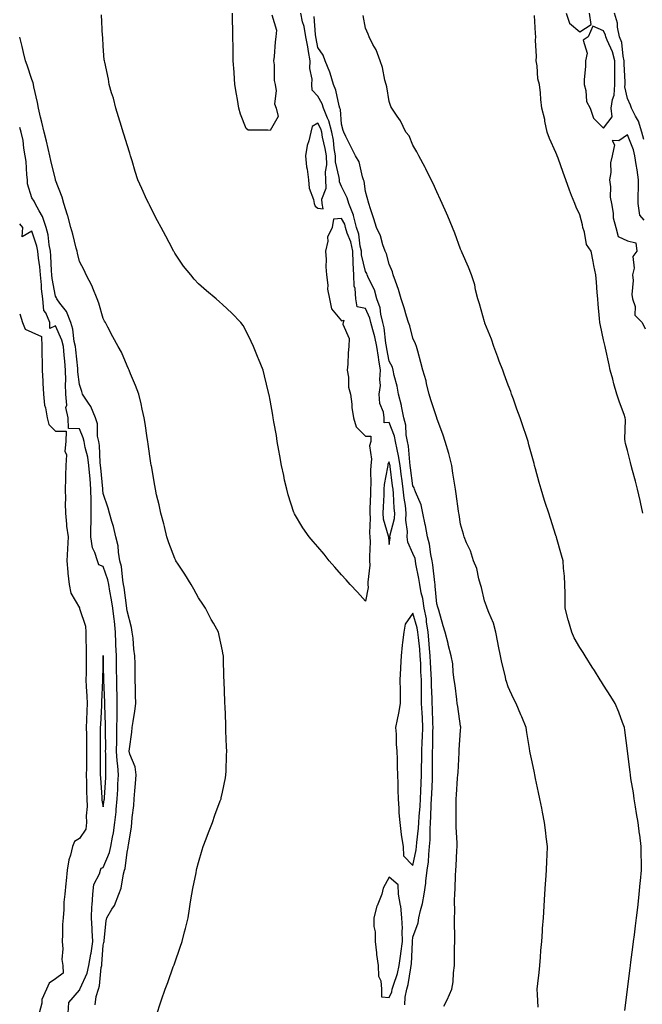
# Model space of a CAD drawing. Units: inches. Extents: x 957923 to 960563, y 7210778 to 7213418.
# Drawn here: x 957923 to 958184, y 7212596 to 7213009 of the extents above; entities that cross this region are included whole.
import ezdxf

# ---------------------------------------------------------------- set-up
doc = ezdxf.new("R2010")
doc.units = ezdxf.units.IN
doc.header["$MEASUREMENT"] = 0
doc.layers.add('Contour_95797210', color=7, linetype='Continuous', true_color=0x0bd179)

msp = doc.modelspace()

# ---------------------------------------------------------------- linework, layer by layer
at = {"layer": 'Contour_95797210'}
for points in [[(958028.84, 7213011.14, 3157), (958030.8, 7213004.67, 3157), (958030.54, 7213001.92, 3157), (958030.14, 7212999.83, 3157), (958029.78, 7212993.66, 3157), (958029.51, 7212991.92, 3157), (958029.82, 7212990.14, 3157), (958029.78, 7212983.66, 3157), (958030.25, 7212981.92, 3157), (958030.66, 7212979.3, 3157), (958029.99, 7212973.85, 3157), (958030.62, 7212971.92, 3157), (958031.47, 7212968.5, 3157), (958028.05, 7212962.55, 3157), (958027.16, 7212962.8, 3157), (958018.92, 7212962.8, 3157), (958018.05, 7212963.46, 3157), (958015.65, 7212969.52, 3157), (958015, 7212971.92, 3157), (958014.35, 7212975.61, 3157), (958013.96, 7212977.82, 3157), (958013.23, 7212981.92, 3157), (958012.95, 7212986.82, 3157), (958012.94, 7212987.04, 3157), (958012.65, 7212991.92, 3157), (958012.56, 7212996.43, 3157), (958012.55, 7212997.43, 3157), (958012.46, 7213001.92, 3157), (958012.39, 7213006.26, 3157), (958012.37, 7213007.6, 3157), (958012.29, 7213011.92, 3157)], [(958100.99, 7212594.87, 3157), (958102.42, 7212597.55, 3157), (958104.35, 7212601.92, 3157), (958104.9, 7212605.08, 3157), (958105.02, 7212608.89, 3157), (958105.43, 7212611.92, 3157), (958105.53, 7212614.44, 3157), (958105.47, 7212619.34, 3157), (958105.56, 7212621.92, 3157), (958105.54, 7212624.44, 3157), (958105.48, 7212629.36, 3157), (958105.46, 7212631.92, 3157), (958105.55, 7212634.42, 3157), (958105.5, 7212639.36, 3157), (958105.59, 7212641.92, 3157), (958105.75, 7212644.22, 3157), (958105.87, 7212649.75, 3157), (958106.01, 7212651.92, 3157), (958106.18, 7212653.78, 3157), (958106.4, 7212660.26, 3157), (958106.54, 7212661.92, 3157), (958106.54, 7212663.44, 3157), (958106.19, 7212670.06, 3157), (958106.18, 7212671.92, 3157), (958106.23, 7212673.74, 3157), (958106.13, 7212679.99, 3157), (958106.17, 7212681.92, 3157), (958106.35, 7212683.62, 3157), (958106.79, 7212690.65, 3157), (958106.92, 7212691.92, 3157), (958106.95, 7212693.03, 3157), (958107.45, 7212701.31, 3157), (958107.47, 7212701.92, 3157), (958107.49, 7212702.47, 3157), (958108.05, 7212710.77, 3157), (958108.14, 7212711.84, 3157), (958108.14, 7212711.92, 3157), (958108.13, 7212712, 3157), (958108.05, 7212712.43, 3157), (958106.8, 7212720.67, 3157), (958106.63, 7212721.92, 3157), (958106.42, 7212723.56, 3157), (958105.68, 7212729.56, 3157), (958105.35, 7212731.92, 3157), (958104.9, 7212735.06, 3157), (958104.73, 7212738.6, 3157), (958104.11, 7212741.92, 3157), (958102.88, 7212746.76, 3157), (958102.78, 7212747.19, 3157), (958101.58, 7212751.92, 3157), (958100.77, 7212754.63, 3157), (958098.84, 7212761.12, 3157), (958098.61, 7212761.92, 3157), (958098.47, 7212762.35, 3157), (958098.05, 7212763.8, 3157), (958097.41, 7212771.28, 3157), (958097.29, 7212771.92, 3157), (958097.15, 7212772.82, 3157), (958096.33, 7212780.2, 3157), (958096.06, 7212781.92, 3157), (958095.5, 7212784.46, 3157), (958095.03, 7212788.91, 3157), (958094.17, 7212791.92, 3157), (958093.26, 7212796.71, 3157), (958093.21, 7212797.08, 3157), (958092.21, 7212801.92, 3157), (958091.46, 7212805.34, 3157), (958089.07, 7212810.9, 3157), (958088.75, 7212811.92, 3157), (958088.6, 7212812.47, 3157), (958088.05, 7212813.42, 3157), (958087.01, 7212820.88, 3157), (958086.88, 7212821.92, 3157), (958086.66, 7212823.31, 3157), (958086.14, 7212830.01, 3157), (958085.78, 7212831.92, 3157), (958085.24, 7212834.73, 3157), (958084.98, 7212838.85, 3157), (958084.15, 7212841.92, 3157), (958083.21, 7212846.76, 3157), (958083.18, 7212847.06, 3157), (958081.97, 7212851.92, 3157), (958081.35, 7212855.22, 3157), (958080.2, 7212859.77, 3157), (958079.75, 7212861.92, 3157), (958079.38, 7212863.25, 3157), (958078.05, 7212865.79, 3157), (958077.09, 7212870.96, 3157), (958076.95, 7212871.92, 3157), (958076.67, 7212873.29, 3157), (958075.91, 7212879.79, 3157), (958075.4, 7212881.92, 3157), (958074.54, 7212885.42, 3157), (958074.25, 7212888.13, 3157), (958072.91, 7212891.92, 3157), (958071.84, 7212895.71, 3157), (958069.36, 7212900.61, 3157), (958068.83, 7212901.92, 3157), (958068.62, 7212902.49, 3157), (958068.05, 7212903.37, 3157), (958066.47, 7212910.34, 3157), (958066.42, 7212911.92, 3157), (958065.93, 7212914.05, 3157), (958065.26, 7212919.13, 3157), (958064.41, 7212921.92, 3157), (958063.14, 7212926.84, 3157), (958063.12, 7212927, 3157), (958061.07, 7212931.92, 3157), (958060.43, 7212934.3, 3157), (958058.05, 7212939.09, 3157), (958057.18, 7212941.04, 3157), (958057.16, 7212941.92, 3157), (958057.11, 7212942.86, 3157), (958055.55, 7212949.42, 3157), (958055.47, 7212951.92, 3157), (958054.99, 7212954.99, 3157), (958054.63, 7212958.5, 3157), (958054.01, 7212961.92, 3157), (958052.8, 7212966.67, 3157), (958052.18, 7212967.8, 3157), (958050.48, 7212971.92, 3157), (958049.89, 7212973.76, 3157), (958048.05, 7212977.04, 3157), (958045.68, 7212979.54, 3157), (958045.53, 7212981.92, 3157), (958045.75, 7212984.22, 3157), (958044.74, 7212988.6, 3157), (958044.91, 7212991.92, 3157), (958044.19, 7212995.77, 3157), (958043.86, 7212997.74, 3157), (958043.05, 7213001.92, 3157), (958042.34, 7213006.22, 3157), (958041.73, 7213008.25, 3157), (958040.95, 7213011.92, 3157)], [(958152.27, 7213011.92, 3154), (958153.76, 7213007.64, 3154), (958158.05, 7213004.01, 3154), (958162.81, 7213007.17, 3154), (958162.16, 7213011.92, 3154)], [(958184.92, 7212958.8, 3153), (958184.06, 7212961.92, 3153), (958182.65, 7212966.53, 3153), (958181.42, 7212968.56, 3153), (958179.77, 7212971.92, 3153), (958179.37, 7212973.23, 3153), (958178.05, 7212976.1, 3153), (958177.01, 7212980.88, 3153), (958177.08, 7212981.92, 3153), (958177.07, 7212982.9, 3153), (958176.67, 7212990.53, 3153), (958176.65, 7212991.92, 3153), (958176.2, 7212993.76, 3153), (958175.63, 7212999.5, 3153), (958174.76, 7213001.92, 3153), (958173.91, 7213006.06, 3153), (958173.81, 7213007.68, 3153), (958172.55, 7213011.92, 3153)], [(958084.57, 7212595.4, 3158), (958084.77, 7212598.64, 3158), (958085.48, 7212601.92, 3158), (958086.03, 7212603.93, 3158), (958087.09, 7212610.96, 3158), (958087.31, 7212611.92, 3158), (958087.41, 7212612.56, 3158), (958087.81, 7212621.67, 3158), (958087.84, 7212621.92, 3158), (958087.83, 7212622.13, 3158), (958088.05, 7212623.76, 3158), (958090.19, 7212629.79, 3158), (958090.5, 7212631.92, 3158), (958091.17, 7212635.03, 3158), (958092.1, 7212637.88, 3158), (958092.74, 7212641.92, 3158), (958093.44, 7212646.53, 3158), (958093.47, 7212647.33, 3158), (958094.04, 7212651.92, 3158), (958094.51, 7212655.46, 3158), (958094.65, 7212658.52, 3158), (958095.04, 7212661.92, 3158), (958095.23, 7212664.73, 3158), (958095.28, 7212669.15, 3158), (958095.44, 7212671.92, 3158), (958095.59, 7212674.38, 3158), (958095.69, 7212679.56, 3158), (958095.82, 7212681.92, 3158), (958095.9, 7212684.07, 3158), (958096.17, 7212690.05, 3158), (958096.24, 7212691.92, 3158), (958096.27, 7212693.7, 3158), (958096.26, 7212700.14, 3158), (958096.3, 7212701.92, 3158), (958096.35, 7212703.62, 3158), (958096.4, 7212710.28, 3158), (958096.46, 7212711.92, 3158), (958096.37, 7212713.6, 3158), (958096.17, 7212720.03, 3158), (958096.07, 7212721.92, 3158), (958096.04, 7212723.93, 3158), (958095.81, 7212729.67, 3158), (958095.77, 7212731.92, 3158), (958095.65, 7212734.32, 3158), (958095.34, 7212739.21, 3158), (958095.19, 7212741.92, 3158), (958094.94, 7212745.03, 3158), (958094.75, 7212748.62, 3158), (958094.47, 7212751.92, 3158), (958093.77, 7212756.2, 3158), (958093.68, 7212757.55, 3158), (958092.8, 7212761.92, 3158), (958092.15, 7212766.02, 3158), (958091.54, 7212768.42, 3158), (958090.89, 7212771.92, 3158), (958090.53, 7212774.4, 3158), (958089.29, 7212780.67, 3158), (958089.09, 7212781.92, 3158), (958088.91, 7212782.78, 3158), (958088.05, 7212784.99, 3158), (958085.88, 7212789.75, 3158), (958085.61, 7212791.92, 3158), (958085.77, 7212794.21, 3158), (958085.08, 7212798.95, 3158), (958085.23, 7212801.92, 3158), (958084.87, 7212805.1, 3158), (958084.35, 7212808.23, 3158), (958083.98, 7212811.92, 3158), (958083.35, 7212816.63, 3158), (958083.27, 7212817.15, 3158), (958082.65, 7212821.92, 3158), (958082.03, 7212825.9, 3158), (958081.34, 7212828.62, 3158), (958080.74, 7212831.92, 3158), (958080.31, 7212834.17, 3158), (958078.05, 7212839.91, 3158), (958075.98, 7212839.85, 3158), (958075.97, 7212841.92, 3158), (958075.68, 7212844.28, 3158), (958074.09, 7212847.96, 3158), (958073.86, 7212851.92, 3158), (958074.46, 7212855.51, 3158), (958074.09, 7212857.96, 3158), (958074.47, 7212861.92, 3158), (958073.76, 7212866.22, 3158), (958073.54, 7212867.41, 3158), (958072.84, 7212871.92, 3158), (958072.04, 7212875.92, 3158), (958071.14, 7212878.83, 3158), (958070.4, 7212881.92, 3158), (958069.94, 7212883.81, 3158), (958068.05, 7212887.84, 3158), (958064.6, 7212888.48, 3158), (958064, 7212891.92, 3158), (958063.73, 7212896.24, 3158), (958063.31, 7212897.17, 3158), (958063.19, 7212901.92, 3158), (958062.96, 7212906.82, 3158), (958062.98, 7212906.98, 3158), (958062.83, 7212911.92, 3158), (958061.93, 7212915.79, 3158), (958060.46, 7212919.5, 3158), (958059.73, 7212921.92, 3158), (958059.39, 7212923.25, 3158), (958058.05, 7212925.67, 3158), (958054.62, 7212925.34, 3158), (958054.13, 7212921.92, 3158), (958052.17, 7212917.8, 3158), (958052.28, 7212916.16, 3158), (958051.34, 7212911.92, 3158), (958051.59, 7212908.38, 3158), (958051.46, 7212905.34, 3158), (958051.77, 7212901.92, 3158), (958052.3, 7212897.68, 3158), (958052.15, 7212896.02, 3158), (958053, 7212891.92, 3158), (958053.89, 7212887.76, 3158), (958058.05, 7212882.66, 3158), (958059.08, 7212882.96, 3158), (958058.79, 7212881.92, 3158), (958058.67, 7212881.31, 3158), (958061.31, 7212875.18, 3158), (958061.1, 7212871.92, 3158), (958060.79, 7212869.19, 3158), (958060.66, 7212864.52, 3158), (958060.4, 7212861.92, 3158), (958060.94, 7212859.03, 3158), (958060.97, 7212854.85, 3158), (958061.82, 7212851.92, 3158), (958062.38, 7212847.6, 3158), (958062.42, 7212846.3, 3158), (958063.11, 7212841.92, 3158), (958064.27, 7212838.15, 3158), (958068.05, 7212834.24, 3158), (958070.3, 7212834.17, 3158), (958070.29, 7212831.92, 3158), (958069.8, 7212830.18, 3158), (958070.7, 7212824.58, 3158), (958070.34, 7212821.92, 3158), (958070.16, 7212819.81, 3158), (958070.39, 7212814.26, 3158), (958070.24, 7212811.92, 3158), (958070.15, 7212809.83, 3158), (958070, 7212803.87, 3158), (958069.92, 7212801.92, 3158), (958070.12, 7212799.85, 3158), (958069.77, 7212793.64, 3158), (958070, 7212791.92, 3158), (958070.07, 7212789.91, 3158), (958069.76, 7212783.62, 3158), (958069.82, 7212781.92, 3158), (958069.92, 7212780.05, 3158), (958069.07, 7212772.94, 3158), (958069.15, 7212771.92, 3158), (958069.25, 7212770.73, 3158), (958068.05, 7212764.99, 3158), (958064.83, 7212768.7, 3158), (958061.71, 7212771.92, 3158), (958059.98, 7212773.85, 3158), (958058.05, 7212775.92, 3158), (958055.3, 7212779.17, 3158), (958052.82, 7212781.92, 3158), (958050.77, 7212784.65, 3158), (958048.05, 7212787.74, 3158), (958046.16, 7212790.03, 3158), (958044.5, 7212791.92, 3158), (958041.84, 7212795.71, 3158), (958038.3, 7212801.67, 3158), (958038.15, 7212801.92, 3158), (958038.12, 7212802, 3158), (958038.05, 7212802.21, 3158), (958035.73, 7212809.6, 3158), (958035.04, 7212811.92, 3158), (958034.19, 7212815.77, 3158), (958033.78, 7212817.64, 3158), (958032.86, 7212821.92, 3158), (958032.14, 7212826.02, 3158), (958031.75, 7212828.23, 3158), (958031.1, 7212831.92, 3158), (958030.7, 7212834.56, 3158), (958029.67, 7212840.3, 3158), (958029.42, 7212841.92, 3158), (958029.2, 7212843.07, 3158), (958028.05, 7212849.38, 3158), (958027.66, 7212851.53, 3158), (958027.58, 7212851.92, 3158), (958027.43, 7212852.53, 3158), (958025.73, 7212859.6, 3158), (958025.16, 7212861.92, 3158), (958023.26, 7212866.71, 3158), (958023.14, 7212867.02, 3158), (958021.16, 7212871.92, 3158), (958020.15, 7212874.01, 3158), (958018.05, 7212878.38, 3158), (958016.79, 7212880.65, 3158), (958015.85, 7212881.92, 3158), (958012.04, 7212885.92, 3158), (958008.05, 7212889.54, 3158), (958006.84, 7212890.71, 3158), (958005.45, 7212891.92, 3158), (958001.42, 7212895.28, 3158), (957998.05, 7212898.17, 3158), (957996.28, 7212900.14, 3158), (957994.88, 7212901.92, 3158), (957991.73, 7212905.61, 3158), (957988.05, 7212911.1, 3158), (957987.77, 7212911.63, 3158), (957987.61, 7212911.92, 3158), (957987.11, 7212912.86, 3158), (957984.3, 7212918.17, 3158), (957982.31, 7212921.92, 3158), (957980.85, 7212924.71, 3158), (957978.05, 7212930.18, 3158), (957977.46, 7212931.33, 3158), (957977.16, 7212931.92, 3158), (957976.42, 7212933.54, 3158), (957974.31, 7212938.17, 3158), (957972.6, 7212941.92, 3158), (957971.52, 7212945.4, 3158), (957970.15, 7212949.81, 3158), (957969.51, 7212951.92, 3158), (957969.16, 7212953.03, 3158), (957968.05, 7212956.63, 3158), (957966.8, 7212960.67, 3158), (957966.41, 7212961.92, 3158), (957965.69, 7212964.28, 3158), (957964.45, 7212968.31, 3158), (957963.33, 7212971.92, 3158), (957962.32, 7212976.2, 3158), (957961.59, 7212978.38, 3158), (957960.6, 7212981.92, 3158), (957960.28, 7212984.15, 3158), (957958.66, 7212991.31, 3158), (957958.56, 7212991.92, 3158), (957958.47, 7212992.33, 3158), (957958.05, 7212997.96, 3158), (957957.84, 7213001.71, 3158), (957957.82, 7213001.92, 3158), (957957.81, 7213002.17, 3158), (957957.28, 7213011.16, 3158)], [(958140.53, 7212594.4, 3156), (958140.3, 7212599.67, 3156), (958140.22, 7212601.92, 3156), (958140.48, 7212604.36, 3156), (958140.98, 7212608.99, 3156), (958141.3, 7212611.92, 3156), (958141.59, 7212615.46, 3156), (958141.76, 7212618.21, 3156), (958142.07, 7212621.92, 3156), (958142.38, 7212626.26, 3156), (958142.46, 7212627.51, 3156), (958142.79, 7212631.92, 3156), (958143.12, 7212636.86, 3156), (958143.12, 7212637, 3156), (958143.44, 7212641.92, 3156), (958143.72, 7212646.24, 3156), (958143.82, 7212647.7, 3156), (958144.1, 7212651.92, 3156), (958144.26, 7212655.71, 3156), (958144.31, 7212658.19, 3156), (958144.47, 7212661.92, 3156), (958143.97, 7212666, 3156), (958143.77, 7212667.64, 3156), (958143.25, 7212671.92, 3156), (958142.4, 7212676.28, 3156), (958142.06, 7212677.92, 3156), (958141.26, 7212681.92, 3156), (958140.72, 7212684.58, 3156), (958139.49, 7212690.47, 3156), (958139.19, 7212691.92, 3156), (958139, 7212692.88, 3156), (958138.05, 7212697.43, 3156), (958137.28, 7212701.16, 3156), (958137.12, 7212701.92, 3156), (958136.93, 7212703.05, 3156), (958135.87, 7212709.75, 3156), (958135.48, 7212711.92, 3156), (958133.66, 7212716.31, 3156), (958133.3, 7212717.17, 3156), (958131.31, 7212721.92, 3156), (958130.16, 7212724.03, 3156), (958128.05, 7212728.95, 3156), (958127.27, 7212731.14, 3156), (958127.07, 7212731.92, 3156), (958126.81, 7212733.17, 3156), (958125.31, 7212739.19, 3156), (958124.78, 7212741.92, 3156), (958123.98, 7212745.98, 3156), (958123.64, 7212747.51, 3156), (958122.84, 7212751.92, 3156), (958121.84, 7212755.71, 3156), (958119.85, 7212760.12, 3156), (958119.21, 7212761.92, 3156), (958118.94, 7212762.8, 3156), (958118.05, 7212765.01, 3156), (958116.74, 7212770.61, 3156), (958116.34, 7212771.92, 3156), (958115.62, 7212774.36, 3156), (958114.83, 7212778.7, 3156), (958113.49, 7212781.92, 3156), (958112.15, 7212786.02, 3156), (958110.54, 7212789.42, 3156), (958109.52, 7212791.92, 3156), (958109.19, 7212793.05, 3156), (958108.05, 7212797.27, 3156), (958107.47, 7212801.33, 3156), (958107.32, 7212801.92, 3156), (958107.19, 7212802.78, 3156), (958106.13, 7212809.99, 3156), (958105.83, 7212811.92, 3156), (958105.43, 7212814.54, 3156), (958104.82, 7212818.68, 3156), (958104.31, 7212821.92, 3156), (958103.07, 7212826.9, 3156), (958103.07, 7212826.94, 3156), (958101.56, 7212831.92, 3156), (958100.75, 7212834.62, 3156), (958098.05, 7212841.82, 3156), (958098.03, 7212841.9, 3156), (958098.02, 7212841.92, 3156), (958098.01, 7212841.96, 3156), (958095.59, 7212849.46, 3156), (958094.87, 7212851.92, 3156), (958093.78, 7212856.2, 3156), (958093.54, 7212857.41, 3156), (958092.22, 7212861.92, 3156), (958091.35, 7212865.22, 3156), (958090.02, 7212869.95, 3156), (958089.49, 7212871.92, 3156), (958089.11, 7212872.99, 3156), (958088.05, 7212875.34, 3156), (958086.67, 7212880.53, 3156), (958086.17, 7212881.92, 3156), (958085.34, 7212884.62, 3156), (958084.31, 7212888.19, 3156), (958083.15, 7212891.92, 3156), (958081.91, 7212895.79, 3156), (958080.67, 7212899.3, 3156), (958079.79, 7212901.92, 3156), (958079.39, 7212903.27, 3156), (958078.05, 7212906.49, 3156), (958076.98, 7212910.85, 3156), (958076.37, 7212911.92, 3156), (958075.42, 7212914.54, 3156), (958074.45, 7212918.31, 3156), (958072.67, 7212921.92, 3156), (958071.6, 7212925.47, 3156), (958070.26, 7212929.71, 3156), (958069.57, 7212931.92, 3156), (958068.05, 7212937, 3156), (958067.5, 7212941.37, 3156), (958067.3, 7212941.92, 3156), (958066.84, 7212943.13, 3156), (958065.51, 7212949.38, 3156), (958063.87, 7212951.92, 3156), (958061.94, 7212955.81, 3156), (958059.9, 7212960.08, 3156), (958059, 7212961.92, 3156), (958058.78, 7212962.66, 3156), (958058.05, 7212965.3, 3156), (958057.56, 7212971.43, 3156), (958057.36, 7212971.92, 3156), (958057.02, 7212972.94, 3156), (958055.71, 7212979.58, 3156), (958054.62, 7212981.92, 3156), (958053.23, 7212986.74, 3156), (958053.18, 7212987.06, 3156), (958051.2, 7212991.92, 3156), (958050.36, 7212994.24, 3156), (958048.05, 7212997.43, 3156), (958047.4, 7213001.28, 3156), (958047.28, 7213001.92, 3156), (958047.12, 7213002.86, 3156), (958046.59, 7213010.46, 3156)], [(958176.92, 7212593.05, 3155), (958178.04, 7212601.9, 3155), (958178.04, 7212601.92, 3155), (958178.05, 7212602, 3155), (958179.17, 7212610.79, 3155), (958179.32, 7212611.92, 3155), (958179.51, 7212613.38, 3155), (958180.32, 7212619.65, 3155), (958180.6, 7212621.92, 3155), (958180.97, 7212624.83, 3155), (958181.44, 7212628.54, 3155), (958181.87, 7212631.92, 3155), (958182.38, 7212636.26, 3155), (958182.5, 7212637.47, 3155), (958183.02, 7212641.92, 3155), (958183.45, 7212646.51, 3155), (958183.55, 7212647.41, 3155), (958183.97, 7212651.92, 3155), (958183.91, 7212656.06, 3155), (958183.86, 7212657.74, 3155), (958183.8, 7212661.92, 3155), (958183.19, 7212666.78, 3155), (958183.15, 7212667.02, 3155), (958182.53, 7212671.92, 3155), (958181.91, 7212675.79, 3155), (958181.45, 7212678.52, 3155), (958180.88, 7212681.92, 3155), (958180.54, 7212684.4, 3155), (958179.54, 7212690.44, 3155), (958179.32, 7212691.92, 3155), (958179.18, 7212693.05, 3155), (958178.07, 7212701.9, 3155), (958178.07, 7212701.94, 3155), (958178.05, 7212702.08, 3155), (958176.95, 7212710.81, 3155), (958176.81, 7212711.92, 3155), (958176.03, 7212713.95, 3155), (958174.38, 7212718.25, 3155), (958172.95, 7212721.92, 3155), (958171.06, 7212724.93, 3155), (958168.05, 7212729.67, 3155), (958167.18, 7212731.06, 3155), (958166.63, 7212731.92, 3155), (958164.19, 7212735.79, 3155), (958163.3, 7212737.17, 3155), (958160.32, 7212741.92, 3155), (958159.44, 7212743.31, 3155), (958158.05, 7212745.51, 3155), (958155.72, 7212749.58, 3155), (958154.69, 7212751.92, 3155), (958153.34, 7212756.63, 3155), (958153.21, 7212757.08, 3155), (958151.95, 7212761.92, 3155), (958151.89, 7212765.75, 3155), (958151.86, 7212768.11, 3155), (958151.8, 7212771.92, 3155), (958151.59, 7212775.46, 3155), (958151.25, 7212778.72, 3155), (958151.06, 7212781.92, 3155), (958150.43, 7212784.3, 3155), (958148.29, 7212791.69, 3155), (958148.23, 7212791.92, 3155), (958148.19, 7212792.06, 3155), (958148.05, 7212792.51, 3155), (958145.76, 7212799.62, 3155), (958145.01, 7212801.92, 3155), (958143.55, 7212806.41, 3155), (958143.3, 7212807.17, 3155), (958141.78, 7212811.92, 3155), (958140.95, 7212814.81, 3155), (958139.45, 7212820.53, 3155), (958139.06, 7212821.92, 3155), (958138.84, 7212822.72, 3155), (958138.05, 7212825.69, 3155), (958136.73, 7212830.61, 3155), (958136.38, 7212831.92, 3155), (958135.54, 7212834.44, 3155), (958134.29, 7212838.15, 3155), (958133.03, 7212841.92, 3155), (958131.69, 7212845.57, 3155), (958130.24, 7212849.73, 3155), (958129.46, 7212851.92, 3155), (958129.08, 7212852.94, 3155), (958128.05, 7212855.65, 3155), (958126.32, 7212860.2, 3155), (958125.69, 7212861.92, 3155), (958124.25, 7212865.71, 3155), (958123.6, 7212867.47, 3155), (958121.92, 7212871.92, 3155), (958121.04, 7212874.91, 3155), (958118.23, 7212881.74, 3155), (958118.17, 7212881.92, 3155), (958118.15, 7212882.02, 3155), (958118.05, 7212882.29, 3155), (958115.99, 7212889.87, 3155), (958115.26, 7212891.92, 3155), (958114.29, 7212895.67, 3155), (958113.97, 7212897.84, 3155), (958112.56, 7212901.92, 3155), (958111.29, 7212905.16, 3155), (958108.71, 7212911.26, 3155), (958108.44, 7212911.92, 3155), (958108.32, 7212912.19, 3155), (958108.05, 7212912.82, 3155), (958105.61, 7212919.48, 3155), (958104.6, 7212921.92, 3155), (958102.7, 7212926.57, 3155), (958102.11, 7212927.86, 3155), (958100.34, 7212931.92, 3155), (958099.65, 7212933.52, 3155), (958098.05, 7212936.82, 3155), (958096.46, 7212940.32, 3155), (958095.65, 7212941.92, 3155), (958093.45, 7212946.53, 3155), (958093.21, 7212947.08, 3155), (958090.53, 7212951.92, 3155), (958089.7, 7212953.58, 3155), (958088.05, 7212956.39, 3155), (958086.48, 7212960.34, 3155), (958085.07, 7212961.92, 3155), (958082.78, 7212966.65, 3155), (958081.34, 7212968.62, 3155), (958079.13, 7212971.92, 3155), (958078.82, 7212972.68, 3155), (958078.05, 7212974.75, 3155), (958077.08, 7212980.96, 3155), (958076.78, 7212981.92, 3155), (958076.29, 7212983.68, 3155), (958075.25, 7212989.11, 3155), (958074.23, 7212991.92, 3155), (958072.58, 7212996.45, 3155), (958071.25, 7212998.72, 3155), (958069.64, 7213001.92, 3155), (958069.21, 7213003.09, 3155), (958068.05, 7213005.57, 3155), (958067.08, 7213010.96, 3155)], [(958184.51, 7212801.92, 3154), (958183.48, 7212806.49, 3154), (958183.33, 7212807.21, 3154), (958182.24, 7212811.92, 3154), (958181.38, 7212815.26, 3154), (958180.21, 7212819.77, 3154), (958179.64, 7212821.92, 3154), (958179.3, 7212823.17, 3154), (958178.05, 7212828.15, 3154), (958177.3, 7212831.16, 3154), (958177.12, 7212831.92, 3154), (958177.01, 7212832.96, 3154), (958177.23, 7212841.1, 3154), (958177.11, 7212841.92, 3154), (958176.63, 7212843.33, 3154), (958174.67, 7212848.54, 3154), (958173.66, 7212851.92, 3154), (958172.3, 7212856.18, 3154), (958171.86, 7212858.11, 3154), (958170.8, 7212861.92, 3154), (958170.31, 7212864.19, 3154), (958168.81, 7212871.16, 3154), (958168.65, 7212871.92, 3154), (958168.55, 7212872.41, 3154), (958168.05, 7212874.71, 3154), (958166.78, 7212880.65, 3154), (958166.51, 7212881.92, 3154), (958166.33, 7212883.64, 3154), (958165.8, 7212889.67, 3154), (958165.56, 7212891.92, 3154), (958165.35, 7212894.62, 3154), (958165.02, 7212898.89, 3154), (958164.79, 7212901.92, 3154), (958164.01, 7212905.96, 3154), (958163.7, 7212907.56, 3154), (958162.86, 7212911.92, 3154), (958160.9, 7212914.77, 3154), (958160.08, 7212919.89, 3154), (958159.36, 7212921.92, 3154), (958159.17, 7212923.03, 3154), (958158.05, 7212927.17, 3154), (958156.57, 7212930.44, 3154), (958155.97, 7212931.92, 3154), (958154.64, 7212935.34, 3154), (958153.67, 7212937.55, 3154), (958152.23, 7212941.92, 3154), (958151.08, 7212944.95, 3154), (958148.94, 7212951.02, 3154), (958148.62, 7212951.92, 3154), (958148.48, 7212952.35, 3154), (958148.05, 7212953.38, 3154), (958145.32, 7212959.19, 3154), (958144.35, 7212961.92, 3154), (958143.41, 7212966.55, 3154), (958143.32, 7212967.19, 3154), (958142.18, 7212971.92, 3154), (958141.76, 7212975.63, 3154), (958141.53, 7212978.44, 3154), (958141.16, 7212981.92, 3154), (958140.4, 7212984.26, 3154), (958140.18, 7212989.79, 3154), (958139.74, 7212991.92, 3154), (958139.82, 7212993.68, 3154), (958139.48, 7213000.49, 3154), (958139.55, 7213001.92, 3154), (958139.47, 7213003.33, 3154), (958139.05, 7213010.92, 3154)], [(957980.62, 7212591.92, 3159), (957982.01, 7212595.87, 3159), (957982.55, 7212597.43, 3159), (957984.1, 7212601.92, 3159), (957985.15, 7212604.83, 3159), (957987.44, 7212611.31, 3159), (957987.66, 7212611.92, 3159), (957987.77, 7212612.19, 3159), (957988.05, 7212613.03, 3159), (957990.34, 7212619.63, 3159), (957991.14, 7212621.92, 3159), (957992.19, 7212626.06, 3159), (957992.54, 7212627.43, 3159), (957993.68, 7212631.92, 3159), (957994.26, 7212635.71, 3159), (957994.73, 7212638.6, 3159), (957995.27, 7212641.92, 3159), (957995.68, 7212644.28, 3159), (957996.99, 7212650.85, 3159), (957997.18, 7212651.92, 3159), (957997.35, 7212652.62, 3159), (957998.05, 7212655.16, 3159), (957999.55, 7212660.42, 3159), (958000.06, 7212661.92, 3159), (958001.28, 7212665.14, 3159), (958002.22, 7212667.76, 3159), (958003.86, 7212671.92, 3159), (958004.94, 7212675.03, 3159), (958007.17, 7212681.04, 3159), (958007.49, 7212681.92, 3159), (958007.58, 7212682.39, 3159), (958008.05, 7212684.65, 3159), (958009.3, 7212690.67, 3159), (958009.53, 7212691.92, 3159), (958009.61, 7212693.48, 3159), (958009.78, 7212700.2, 3159), (958009.86, 7212701.92, 3159), (958009.8, 7212703.68, 3159), (958009.55, 7212710.42, 3159), (958009.51, 7212711.92, 3159), (958009.47, 7212713.33, 3159), (958009.18, 7212720.79, 3159), (958009.14, 7212721.92, 3159), (958009.1, 7212722.97, 3159), (958008.77, 7212731.2, 3159), (958008.75, 7212731.92, 3159), (958008.73, 7212732.6, 3159), (958008.58, 7212741.39, 3159), (958008.57, 7212741.92, 3159), (958008.45, 7212742.31, 3159), (958008.05, 7212744.03, 3159), (958006.67, 7212750.53, 3159), (958006.44, 7212751.92, 3159), (958004.3, 7212755.67, 3159), (958003.36, 7212757.23, 3159), (958001, 7212761.92, 3159), (957999.79, 7212763.66, 3159), (957998.05, 7212766.35, 3159), (957996.14, 7212770.01, 3159), (957994.91, 7212771.92, 3159), (957992.34, 7212776.2, 3159), (957989.49, 7212780.49, 3159), (957988.55, 7212781.92, 3159), (957988.37, 7212782.25, 3159), (957988.05, 7212782.78, 3159), (957985.57, 7212789.44, 3159), (957984.79, 7212791.92, 3159), (957983.7, 7212796.28, 3159), (957983.49, 7212797.37, 3159), (957982.19, 7212801.92, 3159), (957981.47, 7212805.34, 3159), (957980.46, 7212809.52, 3159), (957979.92, 7212811.92, 3159), (957979.64, 7212813.5, 3159), (957978.25, 7212821.72, 3159), (957978.21, 7212821.92, 3159), (957978.19, 7212822.06, 3159), (957978.05, 7212822.86, 3159), (957976.98, 7212830.85, 3159), (957976.75, 7212831.92, 3159), (957976.49, 7212833.48, 3159), (957975.61, 7212839.48, 3159), (957975.18, 7212841.92, 3159), (957974.36, 7212845.61, 3159), (957974, 7212847.86, 3159), (957972.93, 7212851.92, 3159), (957971.57, 7212855.44, 3159), (957969.56, 7212860.4, 3159), (957968.97, 7212861.92, 3159), (957968.66, 7212862.53, 3159), (957968.05, 7212863.81, 3159), (957965.65, 7212869.52, 3159), (957964.33, 7212871.92, 3159), (957962.13, 7212876, 3159), (957959.98, 7212879.99, 3159), (957958.95, 7212881.92, 3159), (957958.64, 7212882.51, 3159), (957958.05, 7212883.58, 3159), (957956.19, 7212890.06, 3159), (957955.45, 7212891.92, 3159), (957953.64, 7212896.33, 3159), (957953.34, 7212897.21, 3159), (957950.87, 7212901.92, 3159), (957950.01, 7212903.89, 3159), (957948.05, 7212907.64, 3159), (957947.21, 7212911.08, 3159), (957947.07, 7212911.92, 3159), (957946.71, 7212913.25, 3159), (957945.25, 7212919.11, 3159), (957944.47, 7212921.92, 3159), (957943.15, 7212926.82, 3159), (957943.12, 7212926.98, 3159), (957941.49, 7212931.92, 3159), (957940.76, 7212934.63, 3159), (957938.05, 7212941.74, 3159), (957938.02, 7212941.88, 3159), (957937.99, 7212941.92, 3159), (957937.98, 7212942, 3159), (957936.1, 7212949.97, 3159), (957935.7, 7212951.92, 3159), (957934.94, 7212955.03, 3159), (957934.21, 7212958.09, 3159), (957933.27, 7212961.92, 3159), (957932.26, 7212966.14, 3159), (957931.75, 7212968.23, 3159), (957930.85, 7212971.92, 3159), (957930.46, 7212974.34, 3159), (957928.97, 7212981, 3159), (957928.8, 7212981.92, 3159), (957928.67, 7212982.55, 3159), (957928.05, 7212983.99, 3159), (957926.2, 7212990.08, 3159), (957925.48, 7212991.92, 3159), (957924.61, 7212995.36, 3159), (957924.06, 7212997.94, 3159), (957923, 7213001.75, 3159)], [(957954.63, 7212595.34, 3160), (957955.02, 7212598.89, 3160), (957956.06, 7212601.92, 3160), (957956.55, 7212603.42, 3160), (957957.25, 7212611.12, 3160), (957957.43, 7212611.92, 3160), (957957.53, 7212612.45, 3160), (957958.05, 7212620.42, 3160), (957958.36, 7212621.61, 3160), (957958.42, 7212621.92, 3160), (957958.49, 7212622.35, 3160), (957959.3, 7212630.67, 3160), (957959.5, 7212631.92, 3160), (957961.68, 7212635.55, 3160), (957962.8, 7212637.17, 3160), (957964.62, 7212641.92, 3160), (957965.59, 7212644.38, 3160), (957966.61, 7212650.47, 3160), (957967.01, 7212651.92, 3160), (957967.27, 7212652.7, 3160), (957968.05, 7212659.56, 3160), (957968.5, 7212661.47, 3160), (957968.56, 7212661.92, 3160), (957968.63, 7212662.49, 3160), (957969.88, 7212670.1, 3160), (957970.04, 7212671.92, 3160), (957970.24, 7212674.11, 3160), (957970.83, 7212679.15, 3160), (957971.06, 7212681.92, 3160), (957971.32, 7212685.2, 3160), (957971.62, 7212688.35, 3160), (957971.9, 7212691.92, 3160), (957971.43, 7212695.3, 3160), (957969.26, 7212700.71, 3160), (957968.99, 7212701.92, 3160), (957969.1, 7212702.97, 3160), (957970.02, 7212709.95, 3160), (957970.22, 7212711.92, 3160), (957970.56, 7212714.42, 3160), (957971.3, 7212718.66, 3160), (957971.69, 7212721.92, 3160), (957971.64, 7212725.51, 3160), (957971.55, 7212728.42, 3160), (957971.5, 7212731.92, 3160), (957971.47, 7212735.34, 3160), (957971.41, 7212738.56, 3160), (957971.38, 7212741.92, 3160), (957970.95, 7212744.81, 3160), (957970.55, 7212749.42, 3160), (957970.21, 7212751.92, 3160), (957969.93, 7212753.81, 3160), (957968.05, 7212760.9, 3160), (957967.97, 7212761.84, 3160), (957967.96, 7212761.92, 3160), (957967.94, 7212762.02, 3160), (957966.82, 7212770.69, 3160), (957966.6, 7212771.92, 3160), (957966.24, 7212773.72, 3160), (957965.66, 7212779.54, 3160), (957965.06, 7212781.92, 3160), (957964.42, 7212785.55, 3160), (957964.31, 7212788.17, 3160), (957963.36, 7212791.92, 3160), (957962.39, 7212796.26, 3160), (957961.63, 7212798.35, 3160), (957960.62, 7212801.92, 3160), (957960.17, 7212804.05, 3160), (957958.05, 7212810.1, 3160), (957957.85, 7212811.72, 3160), (957957.84, 7212811.92, 3160), (957957.83, 7212812.13, 3160), (957957.01, 7212820.88, 3160), (957956.93, 7212821.92, 3160), (957956.74, 7212823.23, 3160), (957956.45, 7212830.32, 3160), (957956.16, 7212831.92, 3160), (957955.7, 7212834.26, 3160), (957955.58, 7212839.46, 3160), (957954.85, 7212841.92, 3160), (957952.88, 7212846.74, 3160), (957951.87, 7212848.09, 3160), (957949.31, 7212851.92, 3160), (957949.04, 7212852.92, 3160), (957948.05, 7212855.88, 3160), (957947.42, 7212861.3, 3160), (957947.42, 7212861.92, 3160), (957947.36, 7212862.62, 3160), (957946.57, 7212870.44, 3160), (957946.43, 7212871.92, 3160), (957945.92, 7212874.05, 3160), (957945.34, 7212879.21, 3160), (957944.43, 7212881.92, 3160), (957942.69, 7212886.57, 3160), (957939.87, 7212890.1, 3160), (957938.59, 7212891.92, 3160), (957938.43, 7212892.31, 3160), (957938.05, 7212893.01, 3160), (957936.64, 7212900.51, 3160), (957936.51, 7212901.92, 3160), (957936.36, 7212903.6, 3160), (957936.13, 7212910.01, 3160), (957935.94, 7212911.92, 3160), (957935.39, 7212914.58, 3160), (957934.92, 7212918.8, 3160), (957934.1, 7212921.92, 3160), (957932.6, 7212926.47, 3160), (957931.1, 7212928.87, 3160), (957929.51, 7212931.92, 3160), (957929.1, 7212932.97, 3160), (957928.05, 7212934.38, 3160), (957926.27, 7212940.14, 3160), (957926.21, 7212941.92, 3160), (957925.96, 7212944.01, 3160), (957925.69, 7212949.56, 3160), (957925.35, 7212951.92, 3160), (957924.73, 7212955.24, 3160), (957924.48, 7212958.35, 3160), (957923.61, 7212961.92, 3160), (957923, 7212963.92, 3160)], [(958185.01, 7212924.97, 3154), (958183.22, 7212927.1, 3154), (958182.6, 7212931.92, 3154), (958182.52, 7212936.39, 3154), (958182.74, 7212937.23, 3154), (958182.69, 7212941.92, 3154), (958182.18, 7212946.04, 3154), (958181.67, 7212948.29, 3154), (958181.14, 7212951.92, 3154), (958180.65, 7212954.52, 3154), (958178.05, 7212960.77, 3154), (958174.38, 7212958.25, 3154), (958171.6, 7212958.37, 3154), (958172.66, 7212956.53, 3154), (958171.64, 7212951.92, 3154), (958170.94, 7212949.03, 3154), (958171.04, 7212944.91, 3154), (958170.57, 7212941.92, 3154), (958170.99, 7212938.97, 3154), (958170.77, 7212934.63, 3154), (958171.39, 7212931.92, 3154), (958172.09, 7212927.88, 3154), (958172.01, 7212925.88, 3154), (958173.2, 7212921.92, 3154), (958174.18, 7212918.05, 3154), (958178.05, 7212916.28, 3154), (958181.58, 7212915.44, 3154), (958181.93, 7212911.92, 3154), (958180.31, 7212909.65, 3154), (958180.88, 7212904.75, 3154), (958180.18, 7212901.92, 3154), (958180.42, 7212899.56, 3154), (958179.92, 7212893.78, 3154), (958180.21, 7212891.92, 3154), (958181.24, 7212888.74, 3154), (958181.17, 7212885.03, 3154), (958184.24, 7212881.92, 3154), (958185.47, 7212879.34, 3154)], [(957943.37, 7212591.92, 3161), (957943.61, 7212596.37, 3161), (957948.05, 7212601.59, 3161), (957948.2, 7212601.76, 3161), (957948.26, 7212601.92, 3161), (957948.35, 7212602.21, 3161), (957951.26, 7212608.72, 3161), (957952, 7212611.92, 3161), (957952.86, 7212616.74, 3161), (957952.94, 7212617.04, 3161), (957953.67, 7212621.92, 3161), (957953.38, 7212626.59, 3161), (957953.4, 7212627.27, 3161), (957953.06, 7212631.92, 3161), (957953.23, 7212636.74, 3161), (957953.36, 7212637.23, 3161), (957953.62, 7212641.92, 3161), (957954.06, 7212645.9, 3161), (957956.5, 7212650.38, 3161), (957956.9, 7212651.92, 3161), (957957.13, 7212652.84, 3161), (957958.05, 7212653.01, 3161), (957960.67, 7212659.3, 3161), (957961.27, 7212661.92, 3161), (957961.93, 7212665.79, 3161), (957962.35, 7212667.62, 3161), (957962.96, 7212671.92, 3161), (957963.46, 7212676.51, 3161), (957963.5, 7212677.37, 3161), (957963.94, 7212681.92, 3161), (957964.15, 7212685.81, 3161), (957964.25, 7212688.11, 3161), (957964.45, 7212691.92, 3161), (957964.18, 7212695.79, 3161), (957963.92, 7212697.8, 3161), (957963.67, 7212701.92, 3161), (957963.72, 7212706.24, 3161), (957963.77, 7212707.64, 3161), (957963.83, 7212711.92, 3161), (957963.85, 7212716.12, 3161), (957963.94, 7212717.8, 3161), (957963.96, 7212721.92, 3161), (957963.85, 7212726.12, 3161), (957963.83, 7212727.7, 3161), (957963.72, 7212731.92, 3161), (957963.66, 7212736.31, 3161), (957963.65, 7212737.53, 3161), (957963.58, 7212741.92, 3161), (957963.39, 7212746.57, 3161), (957963.37, 7212747.25, 3161), (957963.19, 7212751.92, 3161), (957962.72, 7212756.59, 3161), (957962.62, 7212757.35, 3161), (957962.14, 7212761.92, 3161), (957961.58, 7212765.46, 3161), (957960.82, 7212769.15, 3161), (957960.34, 7212771.92, 3161), (957959.96, 7212773.83, 3161), (957958.05, 7212779.48, 3161), (957956.27, 7212780.14, 3161), (957955.68, 7212781.92, 3161), (957954.58, 7212785.4, 3161), (957953.5, 7212787.37, 3161), (957952.78, 7212791.92, 3161), (957952.88, 7212796.76, 3161), (957952.95, 7212797.02, 3161), (957953.03, 7212801.92, 3161), (957952.92, 7212806.8, 3161), (957952.94, 7212807.02, 3161), (957952.86, 7212811.92, 3161), (957952.5, 7212816.37, 3161), (957952.42, 7212817.55, 3161), (957952.08, 7212821.92, 3161), (957951.59, 7212825.46, 3161), (957950.45, 7212829.52, 3161), (957950.02, 7212831.92, 3161), (957949.7, 7212833.58, 3161), (957948.05, 7212837.27, 3161), (957943.52, 7212837.39, 3161), (957943.36, 7212841.92, 3161), (957942.36, 7212846.24, 3161), (957942.71, 7212847.27, 3161), (957942.31, 7212851.92, 3161), (957942.22, 7212856.1, 3161), (957942.35, 7212857.62, 3161), (957942.28, 7212861.92, 3161), (957941.92, 7212865.79, 3161), (957941.7, 7212868.27, 3161), (957941.36, 7212871.92, 3161), (957940.73, 7212874.6, 3161), (957938.05, 7212880.61, 3161), (957935.58, 7212879.44, 3161), (957935.71, 7212881.92, 3161), (957933.96, 7212886.02, 3161), (957933.16, 7212887.04, 3161), (957932.67, 7212891.92, 3161), (957932.21, 7212896.08, 3161), (957932.18, 7212897.8, 3161), (957931.79, 7212901.92, 3161), (957931.48, 7212905.36, 3161), (957930.92, 7212909.05, 3161), (957930.64, 7212911.92, 3161), (957930.2, 7212914.07, 3161), (957928.05, 7212920.32, 3161), (957924.09, 7212917.96, 3161), (957924.27, 7212921.92, 3161), (957923, 7212923.45, 3161)], [(957923, 7212885.62, 3161), (957924.17, 7212881.92, 3161), (957925.36, 7212879.22, 3161), (957928.05, 7212877.88, 3161), (957932.18, 7212876.04, 3161), (957932.26, 7212871.92, 3161), (957932.25, 7212867.72, 3161), (957932.43, 7212866.3, 3161), (957932.42, 7212861.92, 3161), (957932.67, 7212857.29, 3161), (957932.68, 7212856.55, 3161), (957932.95, 7212851.92, 3161), (957933.44, 7212847.31, 3161), (957933.82, 7212846.16, 3161), (957934.5, 7212841.92, 3161), (957935.28, 7212839.15, 3161), (957938.05, 7212836.26, 3161), (957942.51, 7212836.39, 3161), (957942.34, 7212831.92, 3161), (957941.97, 7212827.99, 3161), (957942.58, 7212826.45, 3161), (957942.42, 7212821.92, 3161), (957942.23, 7212817.74, 3161), (957942.24, 7212816.1, 3161), (957942.07, 7212811.92, 3161), (957942.16, 7212807.8, 3161), (957942.05, 7212805.92, 3161), (957942.16, 7212801.92, 3161), (957942.65, 7212797.33, 3161), (957942.61, 7212796.47, 3161), (957943.27, 7212791.92, 3161), (957943.08, 7212786.96, 3161), (957943.09, 7212786.88, 3161), (957942.84, 7212781.92, 3161), (957943.18, 7212777.04, 3161), (957943.26, 7212776.72, 3161), (957943.72, 7212771.92, 3161), (957944.39, 7212768.27, 3161), (957948.05, 7212762.12, 3161), (957948.12, 7212761.98, 3161), (957948.11, 7212761.92, 3161), (957948.12, 7212761.86, 3161), (957950.6, 7212754.46, 3161), (957950.72, 7212751.92, 3161), (957950.7, 7212749.28, 3161), (957950.91, 7212744.79, 3161), (957950.89, 7212741.92, 3161), (957950.84, 7212739.13, 3161), (957950.85, 7212734.73, 3161), (957950.81, 7212731.92, 3161), (957950.87, 7212729.11, 3161), (957951.22, 7212725.08, 3161), (957951.28, 7212721.92, 3161), (957951.17, 7212718.81, 3161), (957951.07, 7212714.95, 3161), (957950.96, 7212711.92, 3161), (957950.98, 7212708.99, 3161), (957951.06, 7212704.93, 3161), (957951.09, 7212701.92, 3161), (957951.06, 7212698.91, 3161), (957950.97, 7212694.83, 3161), (957950.94, 7212691.92, 3161), (957951.06, 7212688.91, 3161), (957951.09, 7212684.97, 3161), (957951.21, 7212681.92, 3161), (957951.32, 7212678.64, 3161), (957950.85, 7212674.71, 3161), (957950.97, 7212671.92, 3161), (957950.8, 7212669.17, 3161), (957948.05, 7212665.22, 3161), (957946.01, 7212663.95, 3161), (957945.15, 7212661.92, 3161), (957944.33, 7212658.21, 3161), (957943.64, 7212656.33, 3161), (957942.98, 7212651.92, 3161), (957942.44, 7212647.53, 3161), (957942.42, 7212646.3, 3161), (957941.99, 7212641.92, 3161), (957941.51, 7212638.46, 3161), (957941.56, 7212635.42, 3161), (957941.18, 7212631.92, 3161), (957940.89, 7212629.07, 3161), (957941.01, 7212624.89, 3161), (957940.77, 7212621.92, 3161), (957941.11, 7212618.87, 3161), (957940.61, 7212614.48, 3161), (957941.08, 7212611.92, 3161), (957941.29, 7212608.68, 3161), (957938.05, 7212606.28, 3161), (957935.4, 7212604.56, 3161), (957934.26, 7212601.92, 3161), (957932.26, 7212597.7, 3161), (957932.25, 7212596.12, 3161), (957931.22, 7212591.92, 3161)]]:
    msp.add_polyline3d(points, dxfattribs=at)
for points in [[(958168.05, 7212963.64, 3154), (958171.63, 7212968.35, 3154), (958171.23, 7212971.92, 3154), (958171.73, 7212975.59, 3154), (958172.48, 7212977.49, 3154), (958172.81, 7212981.92, 3154), (958172.74, 7212986.61, 3154), (958172.76, 7212987.21, 3154), (958172.7, 7212991.92, 3154), (958171.79, 7212995.65, 3154), (958169.48, 7213000.49, 3154), (958168.97, 7213001.92, 3154), (958168.81, 7213002.68, 3154), (958168.05, 7213004.46, 3154), (958163.53, 7213006.45, 3154), (958161.55, 7213001.92, 3154), (958159.45, 7213000.51, 3154), (958161.17, 7212995.05, 3154), (958160.43, 7212991.92, 3154), (958160.39, 7212989.58, 3154), (958159.93, 7212983.81, 3154), (958159.91, 7212981.92, 3154), (958160.64, 7212979.34, 3154), (958160.86, 7212974.73, 3154), (958162.42, 7212971.92, 3154), (958163.86, 7212967.74, 3154)], [(958048.05, 7212929.95, 3158), (958050.33, 7212929.65, 3158), (958049.92, 7212931.92, 3158), (958049.83, 7212933.7, 3158), (958051.6, 7212938.37, 3158), (958051.53, 7212941.92, 3158), (958051.38, 7212945.26, 3158), (958051.86, 7212948.11, 3158), (958051.75, 7212951.92, 3158), (958051.24, 7212955.1, 3158), (958050.12, 7212959.85, 3158), (958049.75, 7212961.92, 3158), (958049.41, 7212963.27, 3158), (958048.05, 7212965.73, 3158), (958045.7, 7212964.26, 3158), (958045.24, 7212961.92, 3158), (958044.39, 7212958.27, 3158), (958043.69, 7212956.28, 3158), (958042.96, 7212951.92, 3158), (958043.42, 7212947.29, 3158), (958043.62, 7212946.35, 3158), (958044.16, 7212941.92, 3158), (958044.53, 7212938.4, 3158), (958046.32, 7212933.66, 3158), (958046.62, 7212931.92, 3158), (958046.96, 7212930.83, 3158)], [(958078.05, 7212788.74, 3159), (958078.41, 7212791.57, 3159), (958078.36, 7212791.92, 3159), (958078.39, 7212792.25, 3159), (958080.32, 7212799.65, 3159), (958080.42, 7212801.92, 3159), (958080.18, 7212804.05, 3159), (958079.89, 7212810.08, 3159), (958079.69, 7212811.92, 3159), (958079.51, 7212813.37, 3159), (958078.47, 7212821.51, 3159), (958078.41, 7212821.92, 3159), (958078.36, 7212822.23, 3159), (958078.05, 7212823.46, 3159), (958077.51, 7212822.45, 3159), (958077.44, 7212821.92, 3159), (958077.39, 7212821.26, 3159), (958076.02, 7212813.95, 3159), (958075.88, 7212811.92, 3159), (958075.78, 7212809.65, 3159), (958075.47, 7212804.5, 3159), (958075.36, 7212801.92, 3159), (958075.6, 7212799.48, 3159), (958077.66, 7212792.31, 3159), (958077.72, 7212791.92, 3159), (958077.73, 7212791.59, 3159)], [(958088.05, 7212653.91, 3159), (958089.43, 7212660.55, 3159), (958089.58, 7212661.92, 3159), (958089.69, 7212663.56, 3159), (958090.36, 7212669.62, 3159), (958090.5, 7212671.92, 3159), (958090.66, 7212674.52, 3159), (958091.08, 7212678.89, 3159), (958091.24, 7212681.92, 3159), (958091.37, 7212685.24, 3159), (958091.48, 7212688.5, 3159), (958091.6, 7212691.92, 3159), (958091.67, 7212695.53, 3159), (958091.77, 7212698.21, 3159), (958091.83, 7212701.92, 3159), (958091.97, 7212705.83, 3159), (958092.08, 7212707.88, 3159), (958092.21, 7212711.92, 3159), (958092.02, 7212715.88, 3159), (958091.89, 7212718.09, 3159), (958091.69, 7212721.92, 3159), (958091.63, 7212725.51, 3159), (958091.65, 7212728.33, 3159), (958091.59, 7212731.92, 3159), (958091.41, 7212735.28, 3159), (958091.28, 7212738.7, 3159), (958091.12, 7212741.92, 3159), (958090.88, 7212744.75, 3159), (958090.34, 7212749.63, 3159), (958090.14, 7212751.92, 3159), (958089.85, 7212753.72, 3159), (958088.05, 7212759.91, 3159), (958084.72, 7212755.24, 3159), (958084.16, 7212751.92, 3159), (958083.71, 7212747.58, 3159), (958083.5, 7212746.47, 3159), (958083.11, 7212741.92, 3159), (958082.84, 7212737.13, 3159), (958082.82, 7212736.69, 3159), (958082.55, 7212731.92, 3159), (958082.6, 7212727.37, 3159), (958082.62, 7212726.49, 3159), (958082.67, 7212721.92, 3159), (958082.02, 7212717.94, 3159), (958081.37, 7212715.24, 3159), (958080.76, 7212711.92, 3159), (958080.93, 7212709.05, 3159), (958081.04, 7212704.91, 3159), (958081.23, 7212701.92, 3159), (958081.37, 7212698.6, 3159), (958081.43, 7212695.3, 3159), (958081.58, 7212691.92, 3159), (958081.67, 7212688.29, 3159), (958081.68, 7212685.55, 3159), (958081.79, 7212681.92, 3159), (958082.12, 7212677.84, 3159), (958082.08, 7212675.96, 3159), (958082.5, 7212671.92, 3159), (958083.1, 7212666.96, 3159), (958083.13, 7212666.84, 3159), (958083.91, 7212661.92, 3159), (958084.09, 7212657.96, 3159)], [(957958.05, 7212678.58, 3162), (957958.49, 7212681.47, 3162), (957958.54, 7212681.92, 3162), (957958.56, 7212682.43, 3162), (957959.11, 7212690.85, 3162), (957959.17, 7212691.92, 3162), (957959.1, 7212692.97, 3162), (957959.13, 7212700.85, 3162), (957959.07, 7212701.92, 3162), (957959.08, 7212702.96, 3162), (957959.04, 7212710.94, 3162), (957959.05, 7212711.92, 3162), (957959.06, 7212712.92, 3162), (957958.7, 7212721.28, 3162), (957958.7, 7212721.92, 3162), (957958.68, 7212722.56, 3162), (957958.33, 7212731.63, 3162), (957958.33, 7212731.92, 3162), (957958.32, 7212732.19, 3162), (957958.06, 7212741.92, 3162), (957958.05, 7212742.04, 3162), (957958.04, 7212741.92, 3162), (957957.7, 7212732.27, 3162), (957957.7, 7212731.57, 3162), (957957.29, 7212722.68, 3162), (957957.3, 7212721.92, 3162), (957957.27, 7212721.14, 3162), (957956.87, 7212713.11, 3162), (957956.82, 7212711.92, 3162), (957956.83, 7212710.71, 3162), (957956.78, 7212703.19, 3162), (957956.79, 7212701.92, 3162), (957956.78, 7212700.65, 3162), (957956.81, 7212693.15, 3162), (957956.8, 7212691.92, 3162), (957956.85, 7212690.71, 3162), (957957.46, 7212682.51, 3162), (957957.48, 7212681.92, 3162), (957957.5, 7212681.37, 3162)], [(958078.05, 7212598.54, 3159), (958079.12, 7212600.85, 3159), (958079.36, 7212601.92, 3159), (958079.85, 7212603.72, 3159), (958081.48, 7212608.5, 3159), (958082.24, 7212611.92, 3159), (958082.98, 7212616.86, 3159), (958083.01, 7212616.96, 3159), (958083.63, 7212621.92, 3159), (958083.46, 7212626.51, 3159), (958083.6, 7212627.47, 3159), (958083.37, 7212631.92, 3159), (958082.99, 7212636.86, 3159), (958082.84, 7212637.12, 3159), (958081.94, 7212641.92, 3159), (958081.85, 7212645.73, 3159), (958078.05, 7212648.97, 3159), (958075.6, 7212644.36, 3159), (958075, 7212641.92, 3159), (958072.95, 7212637.02, 3159), (958072.93, 7212636.8, 3159), (958071.66, 7212631.92, 3159), (958071.61, 7212628.35, 3159), (958072.15, 7212626.02, 3159), (958072.12, 7212621.92, 3159), (958072.69, 7212617.29, 3159), (958072.71, 7212616.57, 3159), (958073.41, 7212611.92, 3159), (958073.55, 7212607.41, 3159), (958074.54, 7212605.44, 3159), (958074.82, 7212601.92, 3159), (958074.84, 7212598.7, 3159)]]:
    msp.add_polyline3d(points, close=True, dxfattribs=at)

doc.saveas('drawing.dxf')
